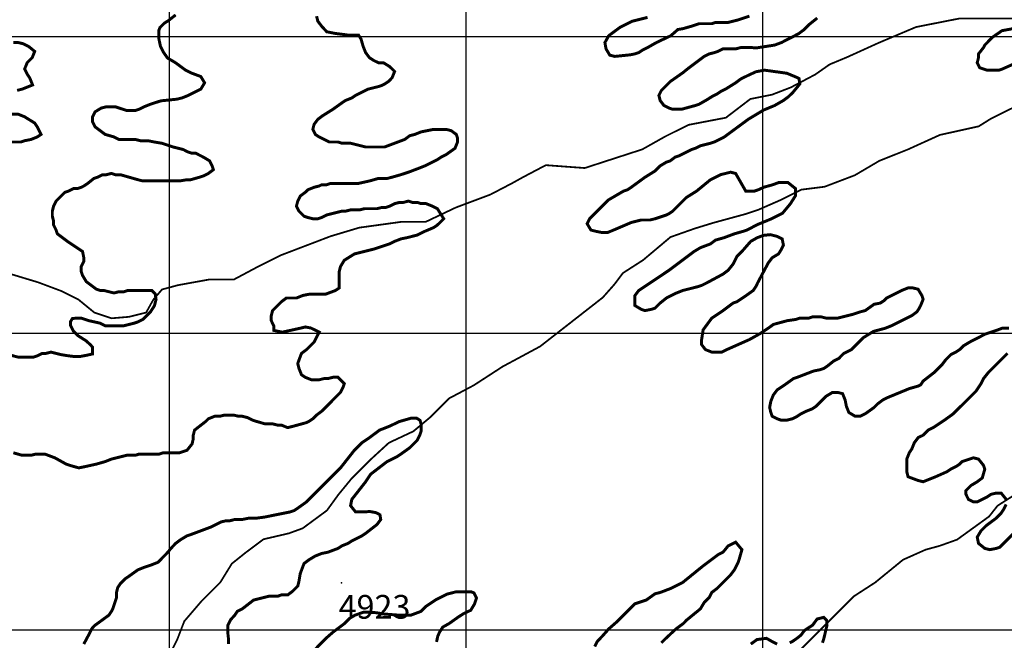
# Model space of a CAD drawing. Units: inches. Extents: x 599040 to 676533, y 7426417 to 7486413.
# Drawn here: x 622495 to 625814, y 7451965 to 7454057 of the extents above; entities that cross this region are included whole.
import ezdxf

# ---------------------------------------------------------------- set-up
doc = ezdxf.new("R2010")
doc.units = ezdxf.units.IN
doc.linetypes.add('ACAD_ISO14W100', pattern=[25.5, 12, -3, 0.5, -3, 0.5, -3, 0.5, -3])
for name, color, linetype in [('GRILLA', 7, 'CONTINUOUS'), ('LAYER03', 42, 'CONTINUOUS'), ('LAYER05', 7, 'CONTINUOUS'), ('LAYER09', 4, 'ACAD_ISO14W100'), ('LAYER11', 7, 'CONTINUOUS')]:
    doc.layers.add(name, color=color, linetype=linetype)

msp = doc.modelspace()

# ---------------------------------------------------------------- linework, layer by layer
at = {"layer": 'GRILLA'}
for p, q in [((623000, 7428238.4), (623000, 7455945.9)), ((624000, 7428229.5), (624000, 7455938.4)), ((625000, 7428220.7), (625000, 7455931)), ((602479.5, 7454000), (628101.6, 7454000)), ((602472.7, 7453000), (628093, 7453000)), ((602466, 7452000), (628084.5, 7452000))]:
    msp.add_line(p, q, dxfattribs=at)
at = {"layer": 'LAYER03', "linetype": 'Continuous'}
for points, elevation in [([(623020.6, 7454073.2, 10, 10, 0), (622996.9, 7454054.4, 10, 10, 0), (622981.7, 7454044.7, 10, 10, 0), (622967.8, 7454030.9, 10, 10, 0), (622963.6, 7454019.8, 10, 10, 0), (622963.6, 7453994.8, 10, 10, 0), (622969.2, 7453968.4, 10, 10, 0), (622980.3, 7453946.2, 10, 10, 0), (622992.8, 7453928.2, 10, 10, 0), (623020.6, 7453911.6, 10, 10, 0), (623054.6, 7453886.6, 10, 10, 0), (623071.5, 7453878.1, 10, 10, 0), (623105.5, 7453865.4, 10, 10, 0), (623118.2, 7453844.2, 10, 10, 0), (623105.5, 7453823, 10, 10, 0), (623063, 7453801.8, 10, 10, 0), (623041.8, 7453793.3, 10, 10, 0), (623024.9, 7453789.1, 10, 10, 0), (622970.8, 7453783.5, 10, 10, 0), (622935.8, 7453772.1, 10, 10, 0), (622914.6, 7453763.6, 10, 10, 0), (622897.6, 7453755.1, 10, 10, 0), (622884.9, 7453750.9, 10, 10, 0), (622855.2, 7453750.9, 10, 10, 0), (622817, 7453763.6, 10, 10, 0), (622787.3, 7453763.6, 10, 10, 0), (622770.4, 7453759.4, 10, 10, 0), (622749.2, 7453746.6, 10, 10, 0), (622740.7, 7453729.7, 10, 10, 0), (622740.7, 7453712.7, 10, 10, 0), (622749.2, 7453695.7, 10, 10, 0), (622783.1, 7453670.3, 10, 10, 0), (622812.8, 7453661.8, 10, 10, 0), (622829.8, 7453653.3, 10, 10, 0), (622884.9, 7453653.3, 10, 10, 0), (622901.9, 7453649.1, 10, 10, 0), (622927.3, 7453649.1, 10, 10, 0), (622948.5, 7453644.8, 10, 10, 0), (622974, 7453640.6, 10, 10, 0), (623012.1, 7453627.9, 10, 10, 0), (623046.1, 7453619.4, 10, 10, 0), (623063, 7453610.9, 10, 10, 0), (623075.8, 7453606.7, 10, 10, 0), (623088.5, 7453606.7, 10, 10, 0), (623113.9, 7453593.9, 10, 10, 0), (623135.2, 7453581.2, 10, 10, 0), (623143.6, 7453564.3, 10, 10, 0), (623147.9, 7453551.5, 10, 10, 0), (623130.9, 7453538.8, 10, 10, 0), (623113.9, 7453530.3, 10, 10, 0), (623101.2, 7453526.1, 10, 10, 0), (623071.5, 7453517.6, 10, 10, 0), (623058.8, 7453517.6, 10, 10, 0), (623033.4, 7453513.4, 10, 10, 0), (622910.4, 7453513.4, 10, 10, 0), (622893.4, 7453517.6, 10, 10, 0), (622834, 7453534.6, 10, 10, 0), (622817, 7453534.6, 10, 10, 0), (622804.3, 7453538.8, 10, 10, 0), (622787.3, 7453534.6, 10, 10, 0), (622774.6, 7453534.6, 10, 10, 0), (622757.7, 7453526.1, 10, 10, 0), (622744.9, 7453521.8, 10, 10, 0), (622723.7, 7453504.9, 10, 10, 0), (622711, 7453496.4, 10, 10, 0), (622702.5, 7453492.1, 10, 10, 0), (622689.8, 7453487.9, 10, 10, 0), (622677.1, 7453487.9, 10, 10, 0), (622660.1, 7453479.4, 10, 10, 0), (622647.4, 7453475.2, 10, 10, 0), (622617.7, 7453445.5, 10, 10, 0), (622609.2, 7453428.5, 10, 10, 0), (622605, 7453411.6, 10, 10, 0), (622605, 7453394.6, 10, 10, 0), (622609.2, 7453377.6, 10, 10, 0), (622609.2, 7453364.9, 10, 10, 0), (622617.7, 7453347.9, 10, 10, 0), (622621.9, 7453335.2, 10, 10, 0), (622655.9, 7453309.8, 10, 10, 0), (622706.8, 7453275.8, 10, 10, 0), (622711, 7453254.6, 10, 10, 0), (622711, 7453241.9, 10, 10, 0), (622702.5, 7453224.9, 10, 10, 0), (622702.5, 7453208, 10, 10, 0), (622706.8, 7453195.2, 10, 10, 0), (622719.5, 7453174, 10, 10, 0), (622753.4, 7453148.6, 10, 10, 0), (622766.1, 7453144.3, 10, 10, 0), (622778.9, 7453144.3, 10, 10, 0), (622812.8, 7453135.8, 10, 10, 0), (622829.8, 7453140.1, 10, 10, 0), (622846.7, 7453140.1, 10, 10, 0), (622859.5, 7453144.3, 10, 10, 0), (622940, 7453144.3, 10, 10, 0), (622951.7, 7453132.9, 10, 10, 0), (622954.5, 7453113.5, 10, 10, 0), (622949, 7453092.7, 10, 10, 0), (622935.8, 7453072.2, 10, 10, 0), (622910.4, 7453046.8, 10, 10, 0), (622893.4, 7453038.3, 10, 10, 0), (622880.7, 7453034.1, 10, 10, 0), (622846.7, 7453025.6, 10, 10, 0), (622783.1, 7453025.6, 10, 10, 0), (622766.1, 7453034.1, 10, 10, 0), (622728, 7453042.5, 10, 10, 0), (622702.5, 7453051, 10, 10, 0), (622685.5, 7453051, 10, 10, 0), (622672.6, 7453049.7, 10, 10, 0), (622665.7, 7453038.6, 10, 10, 0), (622665.7, 7453027.5, 10, 10, 0), (622675.4, 7453008.1, 10, 10, 0), (622692, 7452991.5, 10, 10, 0), (622718.4, 7452974.8, 10, 10, 0), (622733.7, 7452961, 10, 10, 0), (622740.7, 7452952.6, 10, 10, 0), (622740.7, 7452930.4, 10, 10, 0), (622722.6, 7452926.3, 10, 10, 0), (622700.4, 7452922.1, 10, 10, 0), (622675.4, 7452922.1, 10, 10, 0), (622653.2, 7452924.9, 10, 10, 0), (622634.6, 7452928, 10, 10, 0), (622600.7, 7452936.5, 10, 10, 0), (622583.7, 7452932.3, 10, 10, 0), (622571, 7452932.3, 10, 10, 0), (622554.1, 7452923.8, 10, 10, 0), (622541.3, 7452919.5, 10, 10, 0), (622490.4, 7452919.5, 10, 10, 0), (622439.5, 7452932.3, 10, 10, 0)], 4850), ([(622473.5, 7452597.2, 10, 10, 0), (622503.2, 7452588.7, 10, 10, 0), (622532.8, 7452588.7, 10, 10, 0), (622549.8, 7452592.9, 10, 10, 0), (622579.5, 7452592.9, 10, 10, 0), (622613.4, 7452580.2, 10, 10, 0), (622651.6, 7452559, 10, 10, 0), (622664.3, 7452554.7, 10, 10, 0), (622694, 7452546.3, 10, 10, 0), (622715.2, 7452550.5, 10, 10, 0), (622753.4, 7452559, 10, 10, 0), (622783.1, 7452567.5, 10, 10, 0), (622804.3, 7452576, 10, 10, 0), (622855.2, 7452588.7, 10, 10, 0), (622884.9, 7452588.7, 10, 10, 0), (622897.6, 7452592.9, 10, 10, 0), (622965.5, 7452592.9, 10, 10, 0), (622978.2, 7452597.2, 10, 10, 0), (623033.4, 7452597.2, 10, 10, 0), (623058.8, 7452605.6, 10, 10, 0), (623075.8, 7452626.9, 10, 10, 0), (623080, 7452643.8, 10, 10, 0), (623080, 7452656.5, 10, 10, 0), (623084.3, 7452673.5, 10, 10, 0), (623122.4, 7452703.2, 10, 10, 0), (623130.9, 7452711.7, 10, 10, 0), (623152.1, 7452720.2, 10, 10, 0), (623169.1, 7452720.2, 10, 10, 0), (623186.1, 7452724.4, 10, 10, 0), (623215.7, 7452724.4, 10, 10, 0), (623232.7, 7452720.2, 10, 10, 0), (623245.4, 7452720.2, 10, 10, 0), (623262.4, 7452715.9, 10, 10, 0), (623279.4, 7452707.4, 10, 10, 0), (623292.1, 7452703.2, 10, 10, 0), (623321.8, 7452694.7, 10, 10, 0), (623347.2, 7452694.7, 10, 10, 0), (623364.2, 7452690.5, 10, 10, 0), (623376.9, 7452690.5, 10, 10, 0), (623398.1, 7452682, 10, 10, 0), (623415.1, 7452686.2, 10, 10, 0), (623461.8, 7452699, 10, 10, 0), (623470.2, 7452703.2, 10, 10, 0), (623483, 7452711.7, 10, 10, 0), (623495.7, 7452724.4, 10, 10, 0), (623512.7, 7452737.1, 10, 10, 0), (623576.3, 7452800.8, 10, 10, 0), (623584.8, 7452817.7, 10, 10, 0), (623589, 7452830.5, 10, 10, 0), (623567.8, 7452851.7, 10, 10, 0), (623550.8, 7452851.7, 10, 10, 0), (623533.9, 7452847.4, 10, 10, 0), (623521.1, 7452847.4, 10, 10, 0), (623504.2, 7452843.2, 10, 10, 0), (623478.7, 7452843.2, 10, 10, 0), (623457.5, 7452851.7, 10, 10, 0), (623444.8, 7452860.1, 10, 10, 0), (623436.3, 7452881.4, 10, 10, 0), (623432.1, 7452898.3, 10, 10, 0), (623444.8, 7452932.3, 10, 10, 0), (623461.8, 7452945, 10, 10, 0), (623487.2, 7452970.4, 10, 10, 0), (623504.5, 7453003.8, 10, 10, 0), (623476.1, 7453017.9, 10, 10, 0), (623457.5, 7453021.3, 10, 10, 0), (623440.6, 7453017.1, 10, 10, 0), (623380.1, 7453003.8, 10, 10, 0), (623351.9, 7453009.5, 10, 10, 0), (623351.9, 7453023.6, 10, 10, 0), (623343, 7453042.5, 10, 10, 0), (623343, 7453059.5, 10, 10, 0), (623347.2, 7453076.5, 10, 10, 0), (623376.9, 7453106.2, 10, 10, 0), (623393.9, 7453118.9, 10, 10, 0), (623427.8, 7453118.9, 10, 10, 0), (623449, 7453127.4, 10, 10, 0), (623470.2, 7453131.6, 10, 10, 0), (623525.4, 7453131.6, 10, 10, 0), (623559.3, 7453144.3, 10, 10, 0), (623572, 7453152.8, 10, 10, 0), (623572, 7453208, 10, 10, 0), (623576.3, 7453224.9, 10, 10, 0), (623589, 7453246.1, 10, 10, 0), (623622.9, 7453267.3, 10, 10, 0), (623690.8, 7453284.3, 10, 10, 0), (623741.7, 7453301.3, 10, 10, 0), (623758.7, 7453309.8, 10, 10, 0), (623779.9, 7453318.2, 10, 10, 0), (623801.1, 7453322.5, 10, 10, 0), (623835, 7453331, 10, 10, 0), (623860.5, 7453343.7, 10, 10, 0), (623890.2, 7453356.4, 10, 10, 0), (623902.9, 7453364.9, 10, 10, 0), (623924.1, 7453386.1, 10, 10, 0), (623902.9, 7453420, 10, 10, 0), (623885.9, 7453428.5, 10, 10, 0), (623864.7, 7453437, 10, 10, 0), (623847.7, 7453437, 10, 10, 0), (623835, 7453441.2, 10, 10, 0), (623818.1, 7453441.2, 10, 10, 0), (623805.3, 7453445.5, 10, 10, 0), (623788.4, 7453441.2, 10, 10, 0), (623775.6, 7453441.2, 10, 10, 0), (623758.7, 7453437, 10, 10, 0), (623741.7, 7453428.5, 10, 10, 0), (623729, 7453424.3, 10, 10, 0), (623716.3, 7453424.3, 10, 10, 0), (623699.3, 7453420, 10, 10, 0), (623656.9, 7453420, 10, 10, 0), (623639.9, 7453415.8, 10, 10, 0), (623610.2, 7453415.8, 10, 10, 0), (623593.2, 7453411.6, 10, 10, 0), (623580.5, 7453411.6, 10, 10, 0), (623529.6, 7453398.8, 10, 10, 0), (623512.7, 7453390.3, 10, 10, 0), (623499.9, 7453386.1, 10, 10, 0), (623483, 7453386.1, 10, 10, 0), (623466, 7453390.3, 10, 10, 0), (623453.3, 7453394.6, 10, 10, 0), (623436.3, 7453411.6, 10, 10, 0), (623427.8, 7453428.5, 10, 10, 0), (623432.1, 7453445.5, 10, 10, 0), (623440.6, 7453462.5, 10, 10, 0), (623457.5, 7453475.2, 10, 10, 0), (623466, 7453483.7, 10, 10, 0), (623487.2, 7453492.1, 10, 10, 0), (623504.2, 7453496.4, 10, 10, 0), (623512.7, 7453500.6, 10, 10, 0), (623529.6, 7453500.6, 10, 10, 0), (623542.3, 7453504.9, 10, 10, 0), (623635.7, 7453504.9, 10, 10, 0), (623673.8, 7453513.4, 10, 10, 0), (623703.5, 7453521.8, 10, 10, 0), (623733.2, 7453521.8, 10, 10, 0), (623750.2, 7453526.1, 10, 10, 0), (623779.9, 7453534.6, 10, 10, 0), (623805.3, 7453543, 10, 10, 0), (623839.3, 7453555.8, 10, 10, 0), (623860.5, 7453564.3, 10, 10, 0), (623902.9, 7453585.5, 10, 10, 0), (623915.6, 7453593.9, 10, 10, 0), (623932.6, 7453602.4, 10, 10, 0), (623962.3, 7453623.6, 10, 10, 0), (623970.8, 7453644.8, 10, 10, 0), (623970.8, 7453657.6, 10, 10, 0), (623966.5, 7453670.3, 10, 10, 0), (623949.5, 7453683, 10, 10, 0), (623932.6, 7453687.3, 10, 10, 0), (623890.2, 7453687.3, 10, 10, 0), (623847.7, 7453678.8, 10, 10, 0), (623826.5, 7453670.3, 10, 10, 0), (623809.6, 7453666, 10, 10, 0), (623792.6, 7453653.3, 10, 10, 0), (623724.7, 7453627.9, 10, 10, 0), (623661.1, 7453627.9, 10, 10, 0), (623610.2, 7453640.6, 10, 10, 0), (623580.5, 7453640.6, 10, 10, 0), (623567.8, 7453644.8, 10, 10, 0), (623538.1, 7453644.8, 10, 10, 0), (623504.2, 7453661.8, 10, 10, 0), (623491.5, 7453670.3, 10, 10, 0), (623483, 7453687.3, 10, 10, 0), (623487.2, 7453704.2, 10, 10, 0), (623499.9, 7453721.2, 10, 10, 0), (623516.9, 7453733.9, 10, 10, 0), (623550.8, 7453755.1, 10, 10, 0), (623580.5, 7453776.3, 10, 10, 0), (623593.2, 7453784.8, 10, 10, 0), (623614.5, 7453793.3, 10, 10, 0), (623627.2, 7453801.8, 10, 10, 0), (623669.6, 7453823, 10, 10, 0), (623703.5, 7453831.5, 10, 10, 0), (623716.3, 7453835.7, 10, 10, 0), (623724.7, 7453840, 10, 10, 0), (623737.5, 7453848.4, 10, 10, 0), (623750.2, 7453861.2, 10, 10, 0), (623758.7, 7453882.4, 10, 10, 0), (623741.7, 7453899.3, 10, 10, 0), (623720.5, 7453912.1, 10, 10, 0), (623703.5, 7453912.1, 10, 10, 0), (623686.6, 7453920.5, 10, 10, 0), (623673.8, 7453929, 10, 10, 0), (623661.1, 7453946, 10, 10, 0), (623652.6, 7453967.2, 10, 10, 0), (623645.8, 7453990.9, 10, 10, 0), (623637.3, 7454005, 10, 10, 0), (623603.4, 7454005, 10, 10, 0), (623558.3, 7454010.7, 10, 10, 0), (623530, 7454016.3, 10, 10, 0), (623512.7, 7454035.1, 10, 10, 0), (623499.9, 7454052, 10, 10, 0), (623495.7, 7454069, 10, 10, 0)], 4900), ([(622486.2, 7453818.7, 10, 10, 0), (622503.2, 7453823, 10, 10, 0), (622538.3, 7453837, 10, 10, 0), (622528.6, 7453861.2, 10, 10, 0), (622520.1, 7453873.9, 10, 10, 0), (622511.6, 7453890.9, 10, 10, 0), (622520.1, 7453912.1, 10, 10, 0), (622537.1, 7453929, 10, 10, 0), (622545.6, 7453950.2, 10, 10, 0), (622524.4, 7453967.2, 10, 10, 0), (622507.4, 7453975.7, 10, 10, 0), (622490.4, 7453979.9, 10, 10, 0), (622473.5, 7453979.9, 10, 10, 0)], 4800), ([(622431, 7453644.8, 10, 10, 0), (622498.9, 7453644.8, 10, 10, 0), (622511.6, 7453649.1, 10, 10, 0), (622532.8, 7453653.3, 10, 10, 0), (622554.1, 7453661.8, 10, 10, 0), (622566.8, 7453670.3, 10, 10, 0), (622554.1, 7453695.7, 10, 10, 0), (622545.6, 7453708.5, 10, 10, 0), (622511.6, 7453729.7, 10, 10, 0), (622490.4, 7453738.2, 10, 10, 0), (622409.8, 7453738.2, 10, 10, 0)], 4800), ([(623198.8, 7451952.4, 10, 10, 0), (623198.8, 7451969.4, 10, 10, 0), (623196, 7451993.9, 10, 10, 0), (623196, 7452014.7, 10, 10, 0), (623205.7, 7452034.1, 10, 10, 0), (623220, 7452050, 10, 10, 0), (623228.5, 7452062.7, 10, 10, 0), (623245.4, 7452071.2, 10, 10, 0), (623283.6, 7452100.9, 10, 10, 0), (623334.5, 7452113.6, 10, 10, 0), (623364.2, 7452113.6, 10, 10, 0), (623376.9, 7452117.9, 10, 10, 0), (623398.1, 7452117.9, 10, 10, 0), (623415.1, 7452130.6, 10, 10, 0), (623432.1, 7452147.6, 10, 10, 0), (623436.3, 7452164.5, 10, 10, 0), (623440.6, 7452190, 10, 10, 0), (623453.3, 7452223.9, 10, 10, 0), (623470.2, 7452236.6, 10, 10, 0), (623491.5, 7452249.4, 10, 10, 0), (623512.7, 7452257.8, 10, 10, 0), (623533.9, 7452262.1, 10, 10, 0), (623567.8, 7452274.8, 10, 10, 0), (623580.5, 7452283.3, 10, 10, 0), (623601.7, 7452291.8, 10, 10, 0), (623614.5, 7452300.3, 10, 10, 0), (623648.4, 7452317.2, 10, 10, 0), (623661.1, 7452325.7, 10, 10, 0), (623699.3, 7452355.4, 10, 10, 0), (623712, 7452372.4, 10, 10, 0), (623709.2, 7452388.3, 10, 10, 0), (623696.7, 7452395.2, 10, 10, 0), (623674.5, 7452399.4, 10, 10, 0), (623656.9, 7452397.8, 10, 10, 0), (623627.2, 7452397.8, 10, 10, 0), (623610.2, 7452419, 10, 10, 0), (623614.5, 7452440.2, 10, 10, 0), (623661.1, 7452499.6, 10, 10, 0), (623678.1, 7452525.1, 10, 10, 0), (623733.2, 7452567.5, 10, 10, 0), (623767.2, 7452584.4, 10, 10, 0), (623779.9, 7452592.9, 10, 10, 0), (623809.6, 7452614.1, 10, 10, 0), (623835, 7452639.6, 10, 10, 0), (623843.5, 7452656.5, 10, 10, 0), (623847.7, 7452669.3, 10, 10, 0), (623847.7, 7452694.7, 10, 10, 0), (623844.2, 7452706.8, 10, 10, 0), (623833.1, 7452713.7, 10, 10, 0), (623813.7, 7452713.7, 10, 10, 0), (623774.8, 7452702.6, 10, 10, 0), (623742.8, 7452687.3, 10, 10, 0), (623707.8, 7452673.5, 10, 10, 0), (623673.8, 7452648.1, 10, 10, 0), (623648.4, 7452631.1, 10, 10, 0), (623622.9, 7452605.6, 10, 10, 0), (623576.3, 7452546.3, 10, 10, 0), (623461.8, 7452431.7, 10, 10, 0), (623432.1, 7452410.5, 10, 10, 0), (623419.3, 7452402.1, 10, 10, 0), (623406.6, 7452397.8, 10, 10, 0), (623321.8, 7452380.8, 10, 10, 0), (623292.1, 7452376.6, 10, 10, 0), (623266.6, 7452376.6, 10, 10, 0), (623245.4, 7452372.4, 10, 10, 0), (623220, 7452372.4, 10, 10, 0), (623203, 7452368.1, 10, 10, 0), (623190.3, 7452368.1, 10, 10, 0), (623173.3, 7452363.9, 10, 10, 0), (623139.4, 7452346.9, 10, 10, 0), (623071.5, 7452321.5, 10, 10, 0), (623058.8, 7452317.2, 10, 10, 0), (623037.6, 7452304.5, 10, 10, 0), (623020.6, 7452291.8, 10, 10, 0), (623005.4, 7452275.7, 10, 10, 0), (622994.2, 7452261.9, 10, 10, 0), (622961.3, 7452228.1, 10, 10, 0), (622940, 7452219.7, 10, 10, 0), (622914.6, 7452211.2, 10, 10, 0), (622893.4, 7452202.7, 10, 10, 0), (622863.7, 7452181.5, 10, 10, 0), (622851, 7452173, 10, 10, 0), (622834, 7452156, 10, 10, 0), (622825.5, 7452143.3, 10, 10, 0), (622821.3, 7452126.3, 10, 10, 0), (622821.3, 7452109.4, 10, 10, 0), (622808.6, 7452071.2, 10, 10, 0), (622804.3, 7452062.7, 10, 10, 0), (622795.8, 7452050, 10, 10, 0), (622746.5, 7452014.1, 10, 10, 0), (622738.1, 7452004.4, 10, 10, 0), (622729.8, 7451987.7, 10, 10, 0), (622711, 7451952.4, 10, 10, 0)], 4900), ([(624657.9, 7451956.7, 10, 10, 0), (624670.6, 7451969.4, 10, 10, 0), (624705.7, 7452002.4, 10, 10, 0), (624732.1, 7452021.9, 10, 10, 0), (624742.7, 7452033, 10, 10, 0), (624789.4, 7452071.2, 10, 10, 0), (624802.1, 7452092.4, 10, 10, 0), (624819.1, 7452109.4, 10, 10, 0), (624827.6, 7452126.3, 10, 10, 0), (624844.5, 7452139.1, 10, 10, 0), (624891.2, 7452185.7, 10, 10, 0), (624903.9, 7452202.7, 10, 10, 0), (624916.6, 7452228.1, 10, 10, 0), (624920.9, 7452240.9, 10, 10, 0), (624929.4, 7452270.6, 10, 10, 0), (624908.1, 7452296, 10, 10, 0), (624908.1, 7452296, 10, 10, 0), (624882.7, 7452283.3, 10, 10, 0), (624865.7, 7452262.1, 10, 10, 0), (624848.8, 7452253.6, 10, 10, 0), (624797.9, 7452215.4, 10, 10, 0), (624730, 7452160.3, 10, 10, 0), (624687.6, 7452139.1, 10, 10, 0), (624653.7, 7452126.3, 10, 10, 0), (624636.7, 7452122.1, 10, 10, 0), (624607, 7452100.9, 10, 10, 0), (624568.8, 7452088.2, 10, 10, 0), (624509.4, 7452028.8, 10, 10, 0), (624480.7, 7452003.8, 10, 10, 0), (624459.9, 7451980.3, 10, 10, 0), (624441.6, 7451960.9, 10, 10, 0), (624433.1, 7451944, 10, 10, 0)], 4900), ([(623900, 7451959.6, 10, 10, 0), (623904.1, 7451979, 10, 10, 0), (623909.7, 7451991.5, 10, 10, 0), (623920.8, 7452009.5, 10, 10, 0), (623943, 7452022, 10, 10, 0), (623972.2, 7452042.8, 10, 10, 0), (623991.6, 7452055.3, 10, 10, 0), (624015.2, 7452066.4, 10, 10, 0), (624027.7, 7452087.2, 10, 10, 0), (624034.7, 7452108, 10, 10, 0), (624026.3, 7452124.6, 10, 10, 0), (624016.6, 7452128.8, 10, 10, 0), (623966.6, 7452128.8, 10, 10, 0), (623934.7, 7452120.5, 10, 10, 0), (623898.6, 7452102.5, 10, 10, 0), (623864.7, 7452079.7, 10, 10, 0), (623847.7, 7452062.7, 10, 10, 0), (623813.8, 7452050, 10, 10, 0), (623771.4, 7452050, 10, 10, 0), (623720.8, 7452053.9, 10, 10, 0), (623697.2, 7452058.1, 10, 10, 0), (623672.2, 7452059.5, 10, 10, 0), (623652.8, 7452059.5, 10, 10, 0), (623625, 7452049.7, 10, 10, 0), (623608.3, 7452040, 10, 10, 0), (623590.3, 7452022, 10, 10, 0), (623551.4, 7451992.9, 10, 10, 0), (623530.6, 7451974.8, 10, 10, 0), (623491.5, 7451935.5, 10, 10, 0)], 4900), ([(625200.8, 7451956.7, 10, 10, 0), (625205.1, 7451969.4, 10, 10, 0), (625216.2, 7452016.2, 10, 10, 0), (625214.9, 7452032.8, 10, 10, 0), (625205.1, 7452042.5, 10, 10, 0), (625182.9, 7452037, 10, 10, 0), (625167.6, 7452016.2, 10, 10, 0), (625139.9, 7451998.2, 10, 10, 0), (625128.8, 7451982.9, 10, 10, 0), (625111.7, 7451969.4, 10, 10, 0), (625099, 7451960.9, 10, 10, 0), (625090.5, 7451956.7, 10, 10, 0)], 4900), ([(625048.1, 7451952.4, 10, 10, 0), (625031.2, 7451960.9, 10, 10, 0), (625012.1, 7451971.8, 10, 10, 0), (624980.2, 7451967.6, 10, 10, 0), (624959.3, 7451952.4, 10, 10, 0)], 4900)]:
    msp.add_lwpolyline(points, format="xyseb", dxfattribs=dict(at, elevation=elevation))
at = {"layer": 'LAYER03', "linetype": 'Continuous', "const_width": 10}
for points, elevation in [([(624611.2, 7454064.8), (624560.3, 7454052), (624517.9, 7454030.8), (624480.5, 7454003.2), (624467.5, 7453979.9), (624471.3, 7453958.7), (624484, 7453937.5), (624501, 7453933.3), (624552.9, 7453938.6), (624568.8, 7453941.8), (624581.5, 7453946), (624594.3, 7453954.5), (624611.2, 7453963), (624640.9, 7453979.9), (624690, 7454003.2), (624713.3, 7454023.8), (624730, 7454026.6), (624759.7, 7454035.1), (624785.1, 7454043.6), (624827.6, 7454043.6), (624840.3, 7454047.8), (624882.7, 7454047.8), (624916.6, 7454056.3), (624954.8, 7454069)], 4950), ([(625183.3, 7454062.6), (625154.2, 7454039.3), (625137.2, 7454022.3), (625120.2, 7454009.6), (625062.4, 7453979.9), (625039.6, 7453971.4), (624977.1, 7453961.8), (624963.3, 7453963), (624925.1, 7453963), (624908.1, 7453958.7), (624865.7, 7453958.7), (624848.8, 7453950.2), (624836, 7453946), (624819.1, 7453941.8), (624802.1, 7453933.3), (624751.2, 7453895.1), (624730, 7453878.1), (624687.6, 7453848.4), (624657.9, 7453818.7), (624649.4, 7453801.8), (624653.7, 7453784.8), (624666.4, 7453767.8), (624683.3, 7453759.4), (624696.1, 7453755.1), (624725.8, 7453755.1), (624772.4, 7453767.8), (624785.1, 7453772.1), (624814.8, 7453789.1), (624827.6, 7453797.5), (624844.5, 7453806), (624857.2, 7453814.5), (624874.2, 7453823), (624908.1, 7453844.2), (624925.1, 7453856.9), (624950.6, 7453869.6), (624977.1, 7453881.7), (625005.5, 7453886.9), (625080.5, 7453876.6), (625111.6, 7453863.7), (625121.9, 7453858.5), (625124.5, 7453840.4), (625101.2, 7453812), (625086.3, 7453797.5), (625069.3, 7453784.8), (625039.6, 7453767.8), (625002.9, 7453752.6), (624950.6, 7453721.2), (624870, 7453661.8), (624836, 7453644.8), (624823.3, 7453640.6), (624789.4, 7453632.1), (624772.4, 7453623.6), (624759.7, 7453619.4), (624717.3, 7453598.2), (624704.5, 7453593.9), (624687.6, 7453581.2), (624674.9, 7453577), (624653.7, 7453564.3), (624636.7, 7453547.3), (624602.8, 7453526.1), (624556.1, 7453492.1), (624543.4, 7453483.7), (624530.6, 7453479.4), (624479.7, 7453449.7), (624416.1, 7453386.1), (624407.6, 7453369.1), (624420.4, 7453347.9), (624437.3, 7453343.7), (624458.5, 7453339.4), (624475.5, 7453339.4), (624496.7, 7453347.9), (624556.1, 7453373.4), (624590, 7453381.9), (624619.7, 7453381.9), (624636.7, 7453386.1), (624674.9, 7453398.8), (624683.3, 7453403.1), (624696.1, 7453411.6), (624742.7, 7453458.2), (624776.7, 7453479.4), (624823.3, 7453517.6), (624857.2, 7453534.6), (624891.2, 7453543), (624908.1, 7453538.8), (624942.1, 7453479.4), (624971.8, 7453479.4), (624984.5, 7453483.7), (625004.3, 7453492.7), (625032.7, 7453500.5), (625053.4, 7453508.2), (625084.4, 7453508.2), (625110.3, 7453487.5), (625110.3, 7453464.3), (625092.2, 7453435.9), (625066.3, 7453404.9), (625024.9, 7453384.2), (624981, 7453366.1), (624946.3, 7453347.9), (624933.6, 7453343.7), (624903.9, 7453335.2), (624870, 7453322.5), (624840.3, 7453314), (624823.3, 7453301.3), (624789.4, 7453288.5), (624768.2, 7453275.8), (624683.3, 7453212.2), (624581.5, 7453144.3), (624568.8, 7453127.4), (624568.8, 7453093.4), (624590, 7453080.7), (624602.8, 7453076.5), (624624, 7453080.7), (624636.7, 7453084.9), (624653.7, 7453101.9), (624674.9, 7453118.9), (624708.8, 7453135.8), (624730, 7453144.3), (624780.9, 7453157.1), (624793.6, 7453161.3), (624810.6, 7453169.8), (624865.7, 7453199.5), (624882.7, 7453212.2), (624899.7, 7453233.4), (624912.4, 7453258.9), (624929.4, 7453275.8), (624959, 7453309.8), (624981, 7453322.2), (625001.7, 7453329.9), (625024.9, 7453332.5), (625048.1, 7453326.7), (625065.1, 7453318.2), (625069.3, 7453297), (625060.8, 7453280.1), (625052.4, 7453267.3), (625031.2, 7453254.6), (625018.4, 7453237.6), (624983.6, 7453172.4), (624976, 7453157.1), (624967.5, 7453144.3), (624937.8, 7453123.1), (624912.4, 7453106.2), (624899.7, 7453101.9), (624865.7, 7453076.5), (624827.6, 7453051), (624798.6, 7453011.6), (624793.4, 7452978), (624793.4, 7452961.9), (624806.3, 7452945), (624827.6, 7452936.5), (624861.5, 7452936.5), (624878.5, 7452945), (624954.8, 7452978.9), (624990, 7452998.6), (625021, 7453019.3), (625035.4, 7453029.8), (625082.1, 7453042.5), (625111.7, 7453046.8), (625124.5, 7453051), (625154.2, 7453051), (625166.9, 7453055.3), (625196.6, 7453055.3), (625213.5, 7453051), (625251.7, 7453051), (625302.6, 7453063.7), (625328.1, 7453072.2), (625345, 7453076.5), (625374.7, 7453097.7), (625395.9, 7453101.9), (625408.7, 7453110.4), (625417.1, 7453118.9), (625468, 7453144.3), (625489.2, 7453152.8), (625506.2, 7453152.8), (625523.2, 7453148.6), (625535.9, 7453127.4), (625540.1, 7453114.6), (625531.7, 7453093.4), (625527.4, 7453084.9), (625518.9, 7453072.2), (625502, 7453059.5), (625434.1, 7453025.6), (625412.9, 7453017.1), (625372.8, 7453006.4), (625339.2, 7452985.7), (625298.4, 7452945), (625272.9, 7452932.3), (625256, 7452915.3), (625239, 7452906.8), (625217.8, 7452889.8), (625205.1, 7452881.4), (625192.3, 7452877.1), (625171.1, 7452872.9), (625116, 7452851.7), (625103.3, 7452847.4), (625073.6, 7452826.2), (625048.1, 7452809.2), (625035.4, 7452792.3), (625026.9, 7452771.1), (625022.7, 7452749.9), (625026.9, 7452732.9), (625031.2, 7452720.2), (625048.1, 7452711.7), (625060.8, 7452707.4), (625082.1, 7452707.4), (625099, 7452711.7), (625116, 7452720.2), (625128.7, 7452728.7), (625145.7, 7452737.1), (625166.9, 7452745.6), (625179.6, 7452754.1), (625213.5, 7452788), (625234.7, 7452800.8), (625251.7, 7452800.8), (625268.7, 7452796.5), (625277.2, 7452775.3), (625281.4, 7452754.1), (625289.9, 7452732.9), (625311.1, 7452720.2), (625328.1, 7452720.2), (625345, 7452728.7), (625374.7, 7452749.9), (625387.4, 7452762.6), (625404.4, 7452775.3), (625421.4, 7452783.8), (625493.5, 7452813.5), (625523.2, 7452822), (625531.7, 7452826.2), (625540.1, 7452838.9), (625578.3, 7452868.6), (625603.8, 7452894.1), (625616.5, 7452911), (625633.5, 7452928), (625650.4, 7452936.5), (625663.2, 7452945), (625675.9, 7452957.7), (625697.1, 7452970.4), (625722.5, 7452983.2), (625747.3, 7452996.4), (625786.1, 7453009.4), (625806.7, 7453017.1), (625830, 7453017.1)], 4950), ([(625845.5, 7453907.8), (625807.4, 7453890.9), (625794.6, 7453886.6), (625756.5, 7453886.6), (625731, 7453895.1), (625722.5, 7453912.1), (625726.8, 7453929), (625726.8, 7453941.8), (625743.7, 7453963), (625748, 7453971.4), (625772.3, 7453996.7), (625805.9, 7454020), (625847.3, 7454027.7)], 5000), ([(625824.3, 7452932.3), (625760.7, 7452868.6), (625743.7, 7452847.4), (625735.3, 7452830.5), (625718.3, 7452805), (625641.9, 7452728.7), (625612.3, 7452707.4), (625574.1, 7452682), (625557.1, 7452673.5), (625540.1, 7452656.5), (625523.2, 7452648.1), (625510.5, 7452631.1), (625502, 7452609.9), (625493.5, 7452597.2), (625485, 7452576), (625485, 7452533.5), (625489.2, 7452516.6), (625523.2, 7452503.8), (625540.1, 7452499.6), (625582.6, 7452516.6), (625620.7, 7452533.5), (625633.5, 7452542), (625650.4, 7452550.5), (625663.2, 7452559), (625671.6, 7452567.5), (625709.8, 7452580.2), (625726.8, 7452576), (625743.7, 7452554.7), (625748, 7452542), (625739.5, 7452512.3), (625722.5, 7452499.6), (625701.3, 7452486.9), (625684.4, 7452469.9), (625684.4, 7452457.2), (625692.8, 7452440.2), (625709.8, 7452431.7), (625722.5, 7452431.7), (625756.5, 7452448.7), (625769.2, 7452457.2), (625786.2, 7452461.4), (625803.1, 7452461.4), (625820.1, 7452440.2)], 4950), ([(625820.1, 7452423.3), (625811.6, 7452406.3), (625803.1, 7452393.6), (625786.2, 7452376.6), (625752.2, 7452351.2), (625735.3, 7452334.2), (625722.5, 7452313), (625726.8, 7452291.8), (625748, 7452274.8), (625765, 7452270.6), (625786.2, 7452274.8), (625798.9, 7452279), (625862.5, 7452342.7)], 4950)]:
    msp.add_lwpolyline(points, dxfattribs=dict(at, elevation=elevation))
at = {"layer": 'LAYER09', "ltscale": 10, "const_width": 6, "flags": 128}
for points in [[(602476.3, 7450738.2), (602516.7, 7450743.6), (602554.9, 7450752.1), (602641.4, 7450752.1), (602751, 7450757.7), (602819.3, 7450754), (602913.3, 7450772.1), (603111.2, 7450768.8), (603214.4, 7450738.2), (603292, 7450699.4), (603398.9, 7450636.3), (603457.1, 7450616.9), (603510.5, 7450602.4), (603612.5, 7450587.8), (603690.2, 7450587.8), (603787.3, 7450597.5), (603845.6, 7450607.2), (603913.6, 7450583), (604059.2, 7450563.6), (604156.3, 7450539.3), (604272.9, 7450505.4), (604360.3, 7450486), (604437.9, 7450466.6), (604539.9, 7450466.6), (604627.3, 7450447.2), (604750.8, 7450380.5), (604942.9, 7450273.4), (605047.3, 7450238.6), (605139.6, 7450253.2), (605256.1, 7450306.5), (605353.2, 7450316.2), (605460, 7450292), (605523.2, 7450272.6), (605596, 7450292), (605702.8, 7450316.2), (605780.5, 7450330.8), (605882.5, 7450340.5), (605979.6, 7450359.9), (606110.7, 7450398.7), (606183.5, 7450418.1), (606304.9, 7450486), (606421.4, 7450500.5), (606533.1, 7450486), (606596.2, 7450486), (606703, 7450495.7), (606788, 7450519.9), (606831.7, 7450534.5), (606890, 7450529.6), (606967.7, 7450510.2), (607142.5, 7450510.2), (607317.3, 7450558.7), (607404.7, 7450549), (607501.8, 7450529.6), (607579.5, 7450544.2), (607642.6, 7450558.7), (607725.1, 7450583), (607802.8, 7450597.5), (607861.1, 7450602.4), (608055.3, 7450641.2), (608162.1, 7450680), (608235, 7450723.6), (608324.8, 7450791.5), (608412.2, 7450844.9), (608494.7, 7450874), (608557.8, 7450878.8), (608645.2, 7450878.8), (608718.1, 7450917.6), (608824.9, 7450932.2), (608922, 7450932.2), (608980.3, 7450917.6), (609067.7, 7450917.6), (609135.7, 7450912.8), (609193.9, 7450917.6), (609271.6, 7450937), (609524.1, 7450937), (609611.5, 7450951.6), (609669.8, 7450985.5), (609703.7, 7451024.3), (609779, 7451024.3), (609822.7, 7451053.4), (609871.3, 7451068), (609929.5, 7451082.5), (610016.9, 7451048.6), (610114, 7451038.9), (610201.4, 7451038.9), (610250, 7451043.7), (610313.1, 7451019.5), (610400.5, 7451029.2), (610463.6, 7451038.9), (610521.9, 7451024.3), (610560.7, 7451009.8), (610653, 7450995.2), (610832.7, 7450961.3), (610890.9, 7450937), (611167.7, 7450893.4), (611235.7, 7450917.6), (611298.8, 7450922.5), (611395.9, 7450922.5), (611493, 7450903.1), (611616.8, 7450874), (611684.8, 7450878.8), (611781.9, 7450932.2), (611956.7, 7450932.2), (612044.1, 7450941.9), (612131.5, 7450927.3), (612175.2, 7450941.9), (612218.9, 7450966.1), (612277.2, 7451043.7), (612330.6, 7451097.1), (612403.4, 7451111.6), (612486, 7451058.3), (612544.2, 7451009.8), (612646.2, 7450975.8), (612762.7, 7450961.3), (612889, 7450980.7), (613005.5, 7450980.7), (613056.5, 7451000.1), (613095.3, 7451019.5), (613114.7, 7451024.3), (613182.7, 7451024.3), (613245.8, 7450971), (613313.8, 7450903.1), (613396.4, 7450878.8), (613464.3, 7450849.7), (613551.7, 7450840), (613610, 7450874), (613746, 7450975.8), (613852.8, 7451029.2), (613998.4, 7451087.4), (614192.7, 7451131), (614309.2, 7451101.9), (614372.3, 7451087.4), (614425.7, 7451116.5), (614464.6, 7451155.3), (614522.8, 7451203.8), (614581.1, 7451232.9), (614678.2, 7451247.4), (614787.5, 7451247.4), (614874.9, 7451266.8), (614947.7, 7451300.8), (615006, 7451325), (615069.1, 7451334.7), (615190.5, 7451320.2), (615263.3, 7451320.2), (615365.3, 7451329.9), (615515.8, 7451354.1), (615575.7, 7451367.4), (615634.5, 7451383.4), (615729.4, 7451378.4), (615904.2, 7451378.4), (616040.2, 7451402.6), (616205.3, 7451426.9), (616251, 7451418), (616289.2, 7451418), (616371.1, 7451425.9), (616565.4, 7451425.9), (616638.2, 7451401.6), (616691.6, 7451387.1), (616769.3, 7451353.1), (616827.6, 7451353.1), (616905.2, 7451377.4), (616973.2, 7451416.2), (617031.5, 7451416.2), (617055.8, 7451391.9), (617123.7, 7451367.7), (617201.4, 7451367.7), (617327.7, 7451396.8), (617400.5, 7451450.1), (617451.4, 7451477.4), (617519.3, 7451511.3), (617609.3, 7451552), (617653, 7451585.9), (617711.3, 7451619.9), (617778, 7451664), (617854.4, 7451719.2), (617879.8, 7451740.4), (617913.7, 7451774.3), (617939.2, 7451821), (617947.7, 7451833.7), (617980.7, 7451872.1), (618014.7, 7451891.5), (618068.1, 7451891.5), (618150.7, 7451910.9), (618233.2, 7451925.4), (618349.8, 7451978.8), (618388.6, 7452037), (618417.7, 7452090.3), (618514.8, 7452138.8), (618544, 7452158.2), (618592.5, 7452197), (618602.2, 7452269.8), (618621.7, 7452313.4), (618699.4, 7452361.9), (618791.6, 7452439.5), (618825.6, 7452478.3), (618835.3, 7452536.5), (618874.2, 7452609.2), (618883.9, 7452652.9), (618922.7, 7452701.4), (619092.7, 7452866.3), (619131.5, 7452914.8), (619175.2, 7452934.2), (619218.9, 7452948.7), (619277.2, 7452973), (619502.9, 7453176.7), (619546.6, 7453239.7), (619561.2, 7453293.1), (619595.2, 7453365.8), (619614.6, 7453438.6), (619648.6, 7453491.9), (619672.9, 7453564.7), (619706.9, 7453613.2), (619789.4, 7453622.9), (619862.2, 7453642.3), (619930.2, 7453637.4), (620012.8, 7453627.7), (620100.2, 7453627.7), (620163.3, 7453642.3), (620265.3, 7453618), (620391.5, 7453608.3), (620464.3, 7453608.3), (620527.5, 7453593.8), (620556.6, 7453579.2), (620629.4, 7453588.9), (620707.1, 7453588.9), (620898.9, 7453545.3), (620962, 7453516.2), (621039.7, 7453516.2), (621117.4, 7453496.8), (621204.8, 7453477.4), (621267.9, 7453458), (621315.5, 7453441.2), (621357.9, 7453432.8), (621370.6, 7453432.8), (621457.3, 7453419.2), (621530.1, 7453419.2), (621603, 7453375.5), (621700.1, 7453346.4), (621772.9, 7453327), (621845.7, 7453283.4), (621894.3, 7453278.5), (622025.4, 7453293.1), (622151.6, 7453317.3), (622229.3, 7453307.6), (622282.7, 7453283.4), (622428.4, 7453210.6), (622557.1, 7453171.8), (622634.7, 7453142.7), (622693, 7453113.6), (622746.4, 7453070), (622804.7, 7453050.6), (622863, 7453055.4), (622921.2, 7453070), (622945.5, 7453113.6), (622974.6, 7453147.6), (623028, 7453162.1), (623134.9, 7453181.5), (623217.4, 7453181.5), (623290.2, 7453220.3), (623377.6, 7453264), (623542.7, 7453327), (623639.8, 7453356.1), (623780.6, 7453375.5), (623863.2, 7453375.5), (623965.2, 7453424), (624081.7, 7453467.7), (624153.1, 7453504.9), (624191.3, 7453526.1), (624268.4, 7453566.7), (624399.5, 7453557), (624593.7, 7453620), (624671.4, 7453663.7), (624749.1, 7453702.5), (624875.3, 7453726.7), (624957.9, 7453789.8), (625030.7, 7453804.3), (625093.8, 7453828.6), (625176.4, 7453872.2), (625224.9, 7453906.2), (625283.2, 7453930.4), (625390, 7453978.9), (625516.3, 7454032.3), (625664.3, 7454061.4), (625878, 7454061.4), (625965.4, 7454075.9), (626038.2, 7454085.6), (626101.3, 7454114.7), (626130.5, 7454139)], [(626324.7, 7453978.9), (626333.3, 7453979.9), (626295.2, 7453979.9), (626259, 7453947.8), (626151.3, 7453909.8), (625989.7, 7453838.3), (625902.3, 7453789.8), (625766.3, 7453721.9), (625727.5, 7453697.6), (625596.4, 7453668.5), (625489.6, 7453620), (625392.4, 7453581.2), (625309.9, 7453532.7), (625207.9, 7453493.9), (625130.2, 7453484.2), (625062.3, 7453450.3), (624984.6, 7453416.3), (624940.9, 7453401.8), (624834.1, 7453372.7), (624770.9, 7453353.3), (624688.4, 7453324.2), (624596.1, 7453246.6), (624528.2, 7453203), (624499, 7453164.2), (624460.2, 7453120.5), (624249, 7452955.6), (624122.7, 7452887.7), (624025.6, 7452824.7), (623943.1, 7452781), (623879.9, 7452718), (623821.7, 7452669.5), (623739.1, 7452630.7), (623680.9, 7452577.3), (623612.9, 7452509.4), (623569.2, 7452456.1), (623530.4, 7452402.7), (623449, 7452342.7), (623402.4, 7452325.7), (623316.7, 7452305.7), (623258.4, 7452262.1), (623209.9, 7452223.3), (623171, 7452160.2), (623107.9, 7452097.2), (623049.7, 7452029.3), (623025.4, 7451966.2), (622962.3, 7451840.1), (622918.6, 7451786.8), (622904, 7451748), (622842.5, 7451655.5), (622821.3, 7451630.1), (622778.9, 7451600.4), (622753.4, 7451566.5), (622726.7, 7451519.8), (622702.5, 7451466.4), (622649, 7451393.7), (622634.6, 7451350.1), (622617.7, 7451282.3), (622617.7, 7451269.5), (622595.6, 7451214.2), (622581.1, 7451170.6), (622571.4, 7451127), (622571.4, 7451005.7), (622547.1, 7450918.4), (622547.1, 7450792.3), (622566.5, 7450705), (622566.5, 7450520.7), (622576.2, 7450409.2), (622579.5, 7450391.5), (622610.2, 7450273.4), (622615.1, 7450200.6), (622615.1, 7450048), (622609.2, 7450022.5), (622605, 7450009.8), (622576.2, 7449909.6), (622542.2, 7449827.2), (622481.9, 7449738.3), (622469.2, 7449717.1), (622465, 7449704.4), (622425.7, 7449623.5), (622377.1, 7449550.8), (622323.7, 7449492.6), (622221.8, 7449361.6), (622163.5, 7449318), (622045.1, 7449212.4), (622015.4, 7449169.9), (621969.3, 7449124), (621906.2, 7449065.8), (621866.9, 7449025.7), (621789.6, 7448973.6), (621745.9, 7448925.1), (621682.8, 7448871.8), (621595.4, 7448784.5), (621512.9, 7448672.9), (621459.4, 7448619.6), (621401.2, 7448566.2), (621362.3, 7448520.2), (621299.2, 7448462), (621168.1, 7448369.8), (621090.4, 7448326.2), (620946.5, 7448180), (620837.9, 7448122.5), (620763.1, 7448061.3), (620752.7, 7448014.8), (620714, 7447968.4), (620658.3, 7447938.2), (620522.3, 7447880), (620425.2, 7447850.9), (620333, 7447812.1), (620245.6, 7447768.4), (620187.3, 7447744.2)], [(620719.7, 7447975.3), (620765.7, 7447994.2), (620832.8, 7448014.8), (620884.5, 7448027.8), (620920.7, 7448032.9), (620974.9, 7448051), (621031.8, 7448079.4), (621096.4, 7448102.6), (621173.9, 7448123.2), (621233.3, 7448133.6), (621272.1, 7448133.6), (621323.7, 7448146.5), (621367.7, 7448187.8), (621421.9, 7448270.3), (621452.9, 7448309.1), (621514.9, 7448350.3), (621649.3, 7448425.2), (621708.7, 7448474.2), (621763, 7448546.5), (621825, 7448587.8), (621998.1, 7448665.2), (622069.2, 7448709.1), (622128.6, 7448760.7), (622200.9, 7448799.4), (622242.3, 7448830.4), (622278.4, 7448879.4), (622399.9, 7448949.1), (622446.4, 7448969.7), (622492.9, 7449000.7), (622573, 7449075.5), (622622.1, 7449129.7), (622637.6, 7449158.1), (622748.7, 7449225.2), (622795.2, 7449269.1), (622893.4, 7449411.7), (622952.8, 7449522), (623113.9, 7449708.6), (623262.4, 7449814.7), (623351.5, 7449886.8), (623470.2, 7450022.5), (623516.9, 7450048), (623589, 7450077.7), (623686.6, 7450149.8), (623745.9, 7450200.7), (623796.8, 7450260), (623860.5, 7450310.9), (623894.4, 7450344.9), (623936.8, 7450417), (623941.1, 7450433.9), (623970.8, 7450523), (624017.3, 7450588.8), (624102.2, 7450756.3), (624144.7, 7450819.9), (624208.3, 7450892), (624246.5, 7450959.9), (624277.4, 7451002.9), (624316.2, 7451059.7), (624375.6, 7451111.3), (624406.6, 7451157.8), (624484, 7451324.7), (624526.4, 7451401), (624645.2, 7451494.3), (624730, 7451587.7), (624789.4, 7451659.8), (624814.8, 7451702.2), (624865.7, 7451770.1), (624967.5, 7451833.7), (625022.7, 7451859.1), (625094.8, 7451905.8), (625124.5, 7451931.2), (625306.9, 7452113.6), (625379, 7452160.3), (625472.3, 7452236.6), (625548.6, 7452270.6), (625595.3, 7452283.3), (625654.7, 7452304.5), (625762.6, 7452382.6), (625791, 7452418.7), (625855.6, 7452460), (625920.2, 7452493.5), (625971.9, 7452537.4), (626031.3, 7452583.9), (626101.1, 7452656.1)]]:
    msp.add_lwpolyline(points, dxfattribs=at)
at = {"layer": 'LAYER11'}
msp.add_point((623580, 7452158.3), dxfattribs=at)

# ---------------------------------------------------------------- texts
at = {"layer": 'LAYER05', "insert": (623569.7, 7452118), "char_height": 80, "width": 374.2, "attachment_point": 1}
msp.add_mtext('4923', dxfattribs=at)

doc.saveas('drawing.dxf')
